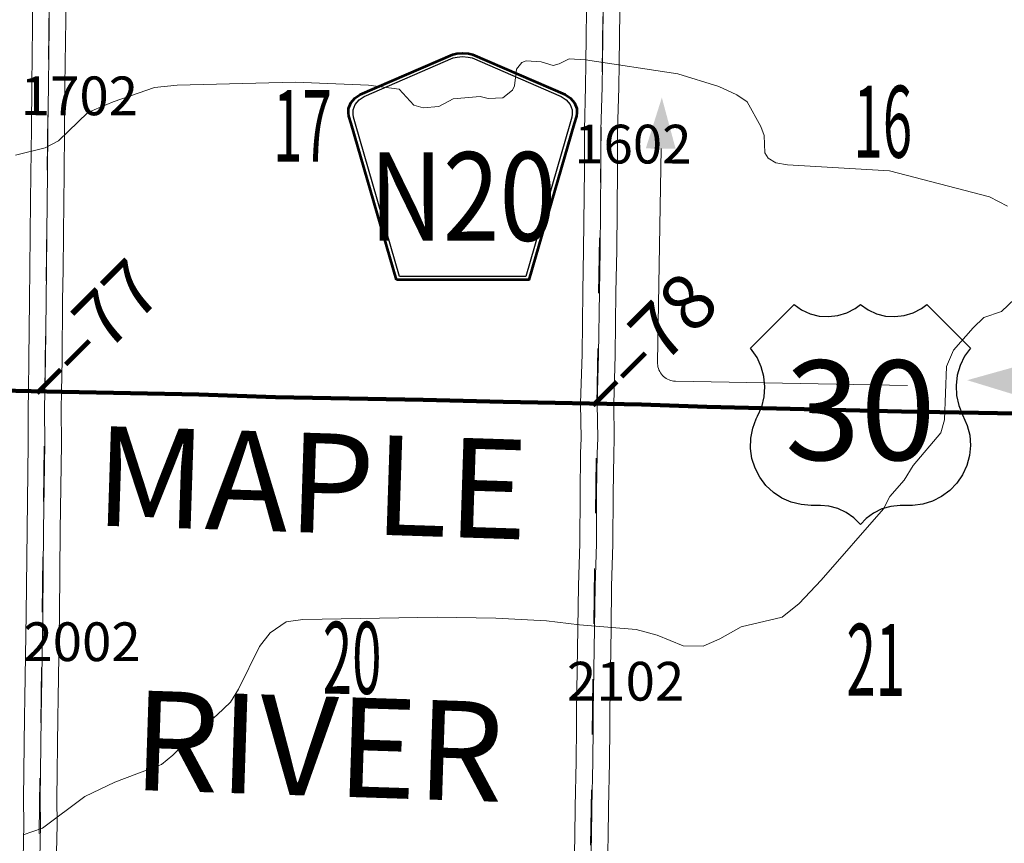
# Model space of a CAD drawing. Extents: x -91.4 to -47.4, y -14.7 to 19.3.
# Drawn here: x -74.9 to -73.1, y 5.2 to 6.7 of the extents above; entities that cross this region are included whole.
import ezdxf
from ezdxf.enums import TextEntityAlignment as Align

# ---------------------------------------------------------------- set-up
doc = ezdxf.new("R2010")
doc.units = ezdxf.units.MI
doc.header["$MEASUREMENT"] = 0
doc.linetypes.add('DGN Style 1', pattern=[0.03005, 5e-05, -0.03])
for name, color, linetype, lineweight in [('tdCoDirctArrow', 7, 'Continuous', 0), ('tdCoHydroRiver', 5, 'Continuous', 0), ('tdCoPriCL', 7, 'Continuous', 0), ('tdCoPriNonDiv', 1, 'Continuous', 211), ('tdCoPriNonDivCL', 16, 'Continuous', 0), ('tdCoSecRdNmbr', 1, 'Continuous', 13), ('tdCoSecRteBand', 7, 'Continuous', 30), ('tdCoSecRteCL', 7, 'Continuous', 0), ('tdCoSectLine', 7, 'DGN Style 1', 13), ('tdCoSectLinePart', 7, 'DGN Style 1', 13), ('tdCoSectNmbr', 7, 'Continuous', 0), ('tdCoShieldCoRteHrd', 52, 'Continuous', 0), ('tdCoShieldUsRte', 52, 'Continuous', 0), ('tdCoSurfAsphalt', 2, 'Continuous', 0), ('tdCoSurfConc', 6, 'Continuous', 0), ('tdCoSurfGravel', 1, 'Continuous', 0), ('tdCoTwpNameTxt', 7, 'Continuous', 0), ('tdStHwyPriRefPost1', 7, 'Continuous', 0)]:
    doc.layers.add(name, color=color, linetype=linetype, lineweight=lineweight)
doc.styles.add('Straight CC', font='FANCY.shx')
doc.styles.add('Style-Century Gothic', font='GOTHIC.TTF')
doc.styles.add('Style-Trebuchet MS', font='trebuc.ttf')
doc.styles.add('Style-Tw Cen MT', font='TCM_____.TTF')
doc.styles.add('Style-Verdana', font='verdana.ttf')

# ---------------------------------------------------------------- blocks, each defined once
blk = doc.blocks.new('ARROW5')
at = {"layer": 'tdCoDirctArrow', "color": 7, "linetype": 'Continuous', "lineweight": 0, "extrusion": (0, 0, -1), "flags": 128}
blk.add_lwpolyline([(0.0296, -0.4543), (0.0296, -0.0349), (0.0294, -0.0313), (0.0291, -0.0291), (0.0284, -0.0262), (0.0275, -0.0234), (0.0263, -0.0208), (0.025, -0.0182), (0.0234, -0.0157), (0.0215, -0.0135), (0.0195, -0.0113), (0.0173, -0.0094), (0.015, -0.0077), (0.0125, -0.0062), (0.0099, -0.0049), (0.0072, -0.0038), (0.0044, -0.003), (0.0015, -0.0024), (-0.0014, -0.0021), (-0.0043, -0.0021), (-0.3902, -0.0015)], dxfattribs=at)
at = {"layer": 'tdCoDirctArrow', "color": 7, "linetype": 'Continuous', "lineweight": 0, "extrusion": (0, 0, -1)}
blk.add_solid([(-0.3899, 0.0263), (-0.4823, -0.001), (-0.3904, -0.0276)], dxfattribs=at)
blk = doc.blocks.new('Shield_USRoute_2_1')
at = {"layer": 'tdCoShieldUsRte', "color": 7, "linetype": 'Continuous', "lineweight": 30, "flags": 128}
blk.add_lwpolyline([(-0.1989, 0.1124), (-0.12, 0.1913), (-0.1062, 0.1816), (-0.0908, 0.1745), (-0.0745, 0.1703), (-0.0576, 0.1692), (-0.0408, 0.1712), (-0.0247, 0.1762), (-0.0097, 0.1841), (0, 0.1913), (0.0138, 0.1816), (0.0292, 0.1745), (0.0455, 0.1703), (0.0624, 0.1692), (0.0792, 0.1712), (0.0953, 0.1762), (0.1103, 0.1841), (0.12, 0.1913), (0.1989, 0.1124), (0.1882, 0.0975), (0.1801, 0.0809), (0.1749, 0.0633), (0.1728, 0.045), (0.1737, 0.0266), (0.1777, 0.0086), (0.1846, -0.0084), (0.1931, -0.0275), (0.1975, -0.0453), (0.1988, -0.0637), (0.197, -0.082), (0.1923, -0.0998), (0.1846, -0.1165), (0.1742, -0.1317), (0.1614, -0.1449), (0.1466, -0.1559), (0.1302, -0.1642), (0.1126, -0.1696), (0.0944, -0.1721), (0.0853, -0.1722), (0.0719, -0.1722), (0.0551, -0.1737), (0.0388, -0.1783), (0.0237, -0.1858), (0.0101, -0.1958), (0, -0.2065), (-0.0118, -0.1944), (-0.0256, -0.1846), (-0.0409, -0.1775), (-0.0573, -0.1733), (-0.0719, -0.1722), (-0.0891, -0.1722), (-0.1074, -0.1706), (-0.1252, -0.1661), (-0.142, -0.1586), (-0.1573, -0.1484), (-0.1707, -0.1357), (-0.1818, -0.1211), (-0.1903, -0.1047), (-0.196, -0.0872), (-0.1986, -0.069), (-0.1982, -0.0506), (-0.1946, -0.0326), (-0.1882, -0.0153), (-0.1858, -0.0106), (-0.1784, 0.0063), (-0.1741, 0.0242), (-0.1727, 0.0425), (-0.1745, 0.0608), (-0.1793, 0.0786), (-0.1869, 0.0953), (-0.1989, 0.1124)], close=True, dxfattribs=at)
at = {"layer": 'tdCoShieldUsRte', "color": 7, "linetype": 'Continuous', "lineweight": 0, "insert": (0, 0), "char_height": 0.18, "attachment_point": 5, "line_spacing_factor": 0.6, "style": 'Straight CC'}
blk.add_mtext('\\fTrebuchet MS|b0|i0|c00|p39;\\T1.090;30', dxfattribs=at)
blk = doc.blocks.new('Shield_County_Route_28')
at = {"layer": 'tdCoShieldCoRteHrd', "color": 7, "linetype": 'Continuous', "lineweight": 53, "flags": 128}
blk.add_lwpolyline([(-0.1156, -0.1333), (-0.1975, 0.1496), (-0.2014, 0.1627), (-0.2021, 0.1686), (-0.2021, 0.1764), (-0.1979, 0.1867), (-0.1906, 0.1952), (-0.181, 0.2019), (-0.0138, 0.2742), (-0.0062, 0.2759), (0.0042, 0.2768), (0.0146, 0.2759), (0.0221, 0.2742), (0.1894, 0.2019), (0.199, 0.1952), (0.2063, 0.1867), (0.2105, 0.1764), (0.2105, 0.1686), (0.2098, 0.1627), (0.2059, 0.1496), (0.124, -0.1333), (-0.1156, -0.1333)], close=True, dxfattribs=at)
at = {"layer": 'tdCoShieldCoRteHrd', "color": 7, "linetype": 'Continuous', "lineweight": 30, "flags": 128}
blk.add_lwpolyline([(-0.1097, -0.127), (-0.1894, 0.1483), (-0.1932, 0.1609), (-0.1939, 0.1665), (-0.1939, 0.1741), (-0.1898, 0.184), (-0.1828, 0.1921), (-0.1736, 0.1985), (-0.013, 0.268), (-0.0058, 0.2695), (0.0042, 0.2704), (0.0142, 0.2695), (0.0214, 0.268), (0.182, 0.1985), (0.1912, 0.1921), (0.1982, 0.184), (0.2022, 0.1741), (0.2022, 0.1665), (0.2015, 0.1609), (0.1978, 0.1483), (0.1181, -0.127), (-0.1097, -0.127)], close=True, dxfattribs=at)
at = {"layer": 'tdCoShieldCoRteHrd', "color": 7, "linetype": 'Continuous', "lineweight": 0, "insert": (0.0042, -0.0624), "char_height": 0.16, "attachment_point": 8, "line_spacing_factor": 0.6, "style": 'Style-Trebuchet MS'}
blk.add_mtext('\\H1x;\\W0.84375;\\T1.010;N20', dxfattribs=at)

msp = doc.modelspace()

# ---------------------------------------------------------------- linework, layer by layer
at = {"layer": 'tdCoHydroRiver', "color": 5, "linetype": 'Continuous', "lineweight": 0, "flags": 128}
for points in [[(-74.8866, 6.4937), (-74.8327, 6.507), (-74.8088, 6.5192), (-74.7559, 6.5704), (-74.7098, 6.5901), (-74.6351, 6.6157), (-74.594, 6.6197), (-74.3808, 6.6256), (-74.2483, 6.6201), (-74.1932, 6.6129), (-74.1668, 6.584), (-74.1496, 6.579), (-74.1211, 6.5817), (-74.0956, 6.5955), (-74.0466, 6.5994), (-74.0325, 6.596), (-74.0056, 6.5971), (-73.988, 6.611), (-73.9847, 6.6188), (-73.9811, 6.6488), (-73.9714, 6.6612), (-73.9634, 6.6642), (-73.9366, 6.6622), (-73.9147, 6.6555), (-73.9036, 6.6585), (-73.886, 6.6677), (-73.8561, 6.6656), (-73.6892, 6.6406), (-73.6154, 6.6173), (-73.5825, 6.6025), (-73.5638, 6.5896), (-73.5393, 6.545), (-73.5332, 6.5291), (-73.5322, 6.4975), (-73.526, 6.4879), (-73.512, 6.4798), (-73.4915, 6.4763), (-73.307, 6.4652), (-73.1263, 6.418), (-73.0934, 6.4016)], [(-74.8728, 5.2653), (-74.8379, 5.2774), (-74.7611, 5.3345), (-74.707, 5.3604), (-74.6228, 5.3921), (-74.602, 5.4091), (-74.5747, 5.4371), (-74.5218, 5.4819), (-74.4978, 5.5052), (-74.4832, 5.5286), (-74.4455, 5.6054), (-74.4262, 5.6303), (-74.3974, 5.6503), (-74.3674, 5.6545), (-74.1242, 5.6583), (-74.0185, 5.6565), (-73.927, 5.6518), (-73.8671, 5.6445), (-73.7647, 5.6364), (-73.727, 5.6263), (-73.6799, 5.6065), (-73.6436, 5.6059), (-73.6134, 5.6196), (-73.5752, 5.6411), (-73.5007, 5.6587), (-73.4703, 5.6835), (-73.4301, 5.7254), (-73.3174, 5.8545), (-73.306, 5.8764), (-73.2802, 5.906), (-73.264, 5.9326), (-73.214, 5.9917), (-73.2073, 6.0152), (-73.2041, 6.1115), (-73.191, 6.1413), (-73.1556, 6.1817), (-73.1363, 6.2003), (-73.1045, 6.2108), (-73.0805, 6.2341)]]:
    msp.add_lwpolyline(points, dxfattribs=at)
at = {"layer": 'tdCoPriCL', "color": 7, "linetype": 'Continuous', "lineweight": 0, "flags": 128}
msp.add_lwpolyline([(-74.8894, 6.0679), (-74.8524, 6.0671), (-74.8412, 6.0668), (-74.8335, 6.0666), (-74.8219, 6.0664), (-74.8021, 6.0659), (-74.7884, 6.0657), (-74.7386, 6.065), (-74.6765, 6.0641), (-74.665, 6.064), (-74.555, 6.061), (-74.5023, 6.0583), (-74.4164, 6.0561), (-74.3699, 6.0552), (-74.3091, 6.0541), (-74.2443, 6.0529), (-74.2409, 6.0528), (-74.1494, 6.0514), (-74.0894, 6.0499), (-74.0049, 6.0477), (-73.9299, 6.047), (-73.8356, 6.0444), (-73.8039, 6.0435), (-73.7549, 6.0426), (-73.7369, 6.0421), (-73.7215, 6.0415), (-73.7062, 6.0403), (-73.6998, 6.0398), (-73.6515, 6.0389), (-73.6369, 6.0386), (-73.5824, 6.0376), (-73.5326, 6.0368), (-73.4944, 6.0359), (-73.4382, 6.0344), (-73.3834, 6.0329), (-73.2853, 6.0304), (-73.2759, 6.0304), (-73.1827, 6.028), (-73.0876, 6.0266)], dxfattribs=at)
at = {"layer": 'tdCoPriNonDiv', "color": 1, "linetype": 'Continuous', "lineweight": 211, "flags": 128}
msp.add_lwpolyline([(-77.8419, 6.1285), (-77.5131, 6.1258), (-77.0566, 6.1172), (-76.8085, 6.1158), (-76.7232, 6.1111), (-76.5836, 6.1069), (-76.1979, 6.0965), (-75.8236, 6.0862), (-75.54, 6.081), (-75.4371, 6.0773), (-75.1388, 6.0728), (-74.8021, 6.0659), (-74.555, 6.061), (-74.4164, 6.0561), (-74.1494, 6.0514), (-74.0049, 6.0477), (-73.7549, 6.0426), (-73.6369, 6.0386), (-73.2853, 6.0304), (-73.0769, 6.0265)], dxfattribs=at)
at = {"layer": 'tdCoPriNonDivCL', "color": 16, "linetype": 'Continuous', "lineweight": 0, "flags": 128}
msp.add_lwpolyline([(-74.8894, 6.0679), (-74.8524, 6.0671), (-74.8412, 6.0668), (-74.8335, 6.0666), (-74.8219, 6.0664), (-74.8021, 6.0659), (-74.7884, 6.0657), (-74.665, 6.064), (-74.555, 6.061), (-74.5023, 6.0583), (-74.4164, 6.0561), (-74.3699, 6.0552), (-74.2443, 6.0529), (-74.2409, 6.0528), (-74.1494, 6.0514), (-74.0894, 6.0499), (-74.0049, 6.0477), (-73.9299, 6.047), (-73.8356, 6.0444), (-73.8039, 6.0435), (-73.7496, 6.0425), (-73.7369, 6.0421), (-73.7215, 6.0415), (-73.7062, 6.0403), (-73.6998, 6.0398), (-73.6369, 6.0386), (-73.5824, 6.0376), (-73.5326, 6.0368), (-73.4944, 6.0359), (-73.4382, 6.0344), (-73.3834, 6.0329), (-73.2853, 6.0304), (-73.1827, 6.028), (-73.0769, 6.0265)], dxfattribs=at)
msp.add_lwpolyline([(-74.8894, 6.0679), (-74.8524, 6.0671), (-74.8412, 6.0668), (-74.8335, 6.0666), (-74.8219, 6.0664), (-74.8021, 6.0659), (-74.7884, 6.0657), (-74.665, 6.064), (-74.555, 6.061), (-74.5023, 6.0583), (-74.4164, 6.0561), (-74.3699, 6.0552), (-74.2443, 6.0529), (-74.2409, 6.0528), (-74.1494, 6.0514), (-74.0894, 6.0499), (-74.0049, 6.0477), (-73.9299, 6.047), (-73.8356, 6.0444), (-73.8039, 6.0435), (-73.7496, 6.0425), (-73.7369, 6.0421), (-73.7215, 6.0415), (-73.7062, 6.0403), (-73.6998, 6.0398), (-73.6369, 6.0386), (-73.5824, 6.0376), (-73.5326, 6.0368), (-73.4944, 6.0359), (-73.4382, 6.0344), (-73.3834, 6.0329), (-73.2853, 6.0304), (-73.1827, 6.028), (-73.0769, 6.0265)], dxfattribs=at)
at = {"layer": 'tdCoSecRteBand', "color": 7, "linetype": 'Continuous', "lineweight": 0, "flags": 128}
for points in [[(-73.8782, 5.1477), (-73.8755, 5.2622), (-73.8748, 5.3156), (-73.8748, 5.3158), (-73.8731, 5.3975), (-73.8726, 5.4604), (-73.8726, 5.4604), (-73.8723, 5.4881), (-73.8723, 5.4883), (-73.8699, 5.6389), (-73.8691, 5.7152), (-73.8691, 5.7159), (-73.8666, 5.7917), (-73.8662, 5.882), (-73.8662, 5.8823), (-73.8652, 5.9545), (-73.8652, 5.9552), (-73.8642, 5.9823), (-73.8652, 6.0439), (-73.8652, 6.0444), (-73.8652, 6.0453), (-73.8625, 6.1338), (-73.8612, 6.2469), (-73.8612, 6.2472), (-73.8597, 6.3223), (-73.8583, 6.469), (-73.8583, 6.5386), (-73.8583, 6.5394), (-73.856, 6.6174), (-73.8556, 6.6595), (-73.8556, 6.6596), (-73.8536, 6.8025)], [(-73.7936, 6.8018), (-73.7956, 6.6588), (-73.796, 6.6164), (-73.7961, 6.6159), (-73.7983, 6.5382), (-73.7983, 6.4688), (-73.7983, 6.4685), (-73.7997, 6.3215), (-73.7998, 6.3212), (-73.8012, 6.2462), (-73.8025, 6.1328), (-73.8025, 6.1323), (-73.8052, 6.0441), (-73.8042, 5.9825), (-73.8042, 5.982), (-73.8042, 5.9809), (-73.8052, 5.9534), (-73.8062, 5.8816), (-73.8067, 5.791), (-73.8067, 5.7902), (-73.8091, 5.7143), (-73.8099, 5.6382), (-73.8099, 5.638), (-73.8123, 5.4874), (-73.8126, 5.4599), (-73.8131, 5.3968), (-73.8131, 5.3964), (-73.8148, 5.3147), (-73.8155, 5.2612), (-73.8155, 5.261), (-73.8182, 5.1464)], [(-74.8739, 5.1597), (-74.8712, 5.2841), (-74.8719, 5.3292), (-74.8719, 5.3297), (-74.8719, 5.33), (-74.8702, 5.4777), (-74.8702, 5.478), (-74.8694, 5.5129), (-74.8672, 5.6647), (-74.8657, 5.816), (-74.8657, 5.8161), (-74.8635, 5.9727), (-74.8638, 6.0341), (-74.8638, 6.0342), (-74.8638, 6.0348), (-74.8632, 6.0672), (-74.8623, 6.1246), (-74.8613, 6.2315), (-74.8613, 6.2316), (-74.8606, 6.2878), (-74.8593, 6.4111), (-74.8593, 6.4111), (-74.8588, 6.4579), (-74.8588, 6.458), (-74.8578, 6.5423), (-74.8571, 6.6199), (-74.8571, 6.62), (-74.8551, 6.7797)], [(-74.7951, 6.7791), (-74.7971, 6.6193), (-74.7978, 6.5417), (-74.7978, 6.5416), (-74.7988, 6.4573), (-74.7993, 6.4105), (-74.8006, 6.2872), (-74.8006, 6.2871), (-74.8013, 6.2309), (-74.8023, 6.1239), (-74.8023, 6.1238), (-74.8032, 6.0662), (-74.8032, 6.0661), (-74.8038, 6.034), (-74.8035, 5.9727), (-74.8035, 5.9726), (-74.8035, 5.9721), (-74.8057, 5.8154), (-74.8072, 5.664), (-74.8072, 5.6639), (-74.8094, 5.5119), (-74.8094, 5.5118), (-74.8102, 5.4769), (-74.8119, 5.3297), (-74.8112, 5.2845), (-74.8112, 5.284), (-74.8112, 5.2834), (-74.8139, 5.1584)]]:
    msp.add_lwpolyline(points, dxfattribs=at)
at = {"layer": 'tdCoSecRteCL', "color": 7, "linetype": 'Continuous', "lineweight": 13, "flags": 128}
for points in [[(-73.8352, 6.0444), (-73.8325, 6.1332), (-73.8312, 6.2466), (-73.8297, 6.3218), (-73.8283, 6.4688), (-73.8283, 6.5386), (-73.826, 6.6168), (-73.8256, 6.6592), (-73.8236, 6.8022), (-73.8233, 6.837), (-73.8214, 6.9628), (-73.8206, 7.0113), (-73.8198, 7.0389), (-73.8169, 7.1406), (-73.8152, 7.183), (-73.8132, 7.2555), (-73.8122, 7.275), (-73.8093, 7.3001), (-73.8086, 7.3091), (-73.8066, 7.3366), (-73.8068, 7.3704), (-73.8066, 7.38), (-73.8049, 7.4519)], [(-74.8332, 6.0666), (-74.8323, 6.1242), (-74.8313, 6.2312), (-74.8306, 6.2875), (-74.8293, 6.4108), (-74.8288, 6.4576), (-74.8278, 6.542), (-74.8271, 6.6197), (-74.8251, 6.7795)], [(-74.8439, 5.159), (-74.8412, 5.284), (-74.8419, 5.3297), (-74.8402, 5.4774), (-74.8394, 5.5124), (-74.8372, 5.6643), (-74.8357, 5.8157), (-74.8335, 5.9726), (-74.8338, 6.0342), (-74.8332, 6.0666)], [(-73.8495, 5.0463), (-73.8482, 5.147), (-73.8455, 5.2617), (-73.8448, 5.3152), (-73.8431, 5.397), (-73.8426, 5.4602), (-73.8423, 5.4878), (-73.8399, 5.6385), (-73.8391, 5.7149), (-73.8367, 5.7911), (-73.8362, 5.8819), (-73.8352, 5.9541), (-73.8342, 5.982), (-73.8352, 6.0444)]]:
    msp.add_lwpolyline(points, dxfattribs=at)
at = {"layer": 'tdCoSectLine', "color": 7, "linetype": 'DGN Style 1', "lineweight": 0, "flags": 128}
for points in [[(-74.8335, 6.0666), (-74.8223, 7.0639)], [(-73.8356, 6.0444), (-73.8202, 7.0389)], [(-75.8455, 6.0868), (-74.8335, 6.0666)], [(-74.846, 5.0678), (-74.8335, 6.0666)], [(-74.8335, 6.0666), (-73.8356, 6.0444)], [(-73.8499, 5.0463), (-73.8356, 6.0444)], [(-73.8356, 6.0444), (-72.8372, 6.0196)]]:
    msp.add_lwpolyline(points, dxfattribs=at)
at = {"layer": 'tdCoSectLinePart', "color": 7, "linetype": 'DGN Style 1', "lineweight": 0, "flags": 128}
for points in [[(-75.8155, 6.0862), (-74.8638, 6.0673)], [(-74.8038, 6.066), (-73.8655, 6.045)], [(-73.8055, 6.0436), (-72.8675, 6.0203)]]:
    msp.add_lwpolyline(points, dxfattribs=at)
at = {"layer": 'tdCoSurfAsphalt', "color": 2, "linetype": 'Continuous', "lineweight": 0, "flags": 128}
msp.add_lwpolyline([(-73.8352, 6.0444), (-73.8325, 6.1332), (-73.8312, 6.2466), (-73.8297, 6.3218), (-73.8283, 6.4688), (-73.8283, 6.5386), (-73.826, 6.6168), (-73.8256, 6.6592), (-73.8236, 6.8022), (-73.8233, 6.837), (-73.8214, 6.9628), (-73.8206, 7.0113), (-73.8198, 7.0389), (-73.8169, 7.1406), (-73.8152, 7.183), (-73.8132, 7.2555), (-73.8122, 7.275), (-73.8093, 7.3001), (-73.8086, 7.3091), (-73.8066, 7.3366), (-73.8068, 7.3704), (-73.8066, 7.38), (-73.8049, 7.4519)], dxfattribs=at)
at = {"layer": 'tdCoSurfConc', "color": 6, "linetype": 'Continuous', "lineweight": 0, "flags": 128}
msp.add_lwpolyline([(-74.8439, 5.159), (-74.8412, 5.284), (-74.8419, 5.3297), (-74.8402, 5.4774), (-74.8394, 5.5124), (-74.8372, 5.6643), (-74.8357, 5.8157), (-74.8335, 5.9726), (-74.8338, 6.0342), (-74.8332, 6.0666)], dxfattribs=at)
at = {"layer": 'tdCoSurfGravel', "color": 1, "linetype": 'Continuous', "lineweight": 0, "flags": 128}
for points in [[(-74.8332, 6.0666), (-74.8323, 6.1242), (-74.8313, 6.2312), (-74.8306, 6.2875), (-74.8293, 6.4108), (-74.8288, 6.4576), (-74.8278, 6.542), (-74.8271, 6.6197), (-74.8251, 6.7795)], [(-73.8495, 5.0463), (-73.8482, 5.147), (-73.8455, 5.2617), (-73.8448, 5.3152), (-73.8431, 5.397), (-73.8426, 5.4602), (-73.8423, 5.4878), (-73.8399, 5.6385), (-73.8391, 5.7149), (-73.8367, 5.7911), (-73.8362, 5.8819), (-73.8352, 5.9541), (-73.8342, 5.982), (-73.8352, 6.0444)]]:
    msp.add_lwpolyline(points, dxfattribs=at)

# ---------------------------------------------------------------- block references
at = {"layer": 'tdCoDirctArrow', "color": 7, "linetype": 'Continuous', "lineweight": 0, "xscale": 0.9999976548382994, "yscale": 0.9999976548382994, "zscale": 0.9999976548382994, "rotation": 88.94365780300238}
msp.add_blockref('ARROW5', (-73.7282, 6.1153), dxfattribs=at)
at = {"layer": 'tdCoDirctArrow', "color": 7, "linetype": 'Continuous', "lineweight": 0, "extrusion": (0, 0, -1), "xscale": 1.000001785490294, "yscale": 1.000001785490294, "zscale": 1.000001785490294, "rotation": 0.8455333302824932}
msp.add_blockref('ARROW5', (72.6841, 6.0807), dxfattribs=at)
at = {"layer": 'tdCoShieldCoRteHrd', "color": 7, "linetype": 'Continuous', "lineweight": 53}
msp.add_blockref('Shield_County_Route_28', (-74.0825, 6.4013), dxfattribs=at)
at = {"layer": 'tdCoShieldUsRte', "color": 7, "linetype": 'Continuous', "lineweight": 30}
msp.add_blockref('Shield_USRoute_2_1', (-73.3594, 6.0325), dxfattribs=at)

# ---------------------------------------------------------------- texts
at = {"layer": 'tdCoSecRdNmbr', "color": 1, "linetype": 'Continuous', "lineweight": 13, "style": 'Style-Tw Cen MT'}
for s, rotation, p in [('1702', 359.9436, (-74.771, 6.6007)), ('1602', 359.9444, (-73.7707, 6.5135)), ('2002', 359.9437, (-74.7662, 5.6142)), ('2102', 359.9444, (-73.7838, 5.5428))]:
    msp.add_text(s, height=0.07, rotation=rotation, dxfattribs=at).set_placement(p, align=Align.MIDDLE_CENTER)
at = {"layer": 'tdCoSectNmbr', "color": 7, "linetype": 'Continuous', "lineweight": 0, "style": 'Style-Century Gothic', "width": 0.538462}
for s, rotation, p in [('16', 359.9447, (-73.319, 6.489)), ('17', 359.9439, (-74.3679, 6.4815)), ('20', 359.944, (-74.2781, 5.52)), ('21', 359.9447, (-73.3317, 5.5164))]:
    msp.add_text(s, height=0.13, rotation=rotation, dxfattribs=at).set_placement(p, align=Align.CENTER)
at = {"layer": 'tdCoTwpNameTxt', "color": 7, "linetype": 'Continuous', "lineweight": 0, "insert": (-74.3478, 5.9915), "char_height": 0.200736, "attachment_point": 2, "rotation": 358.1236, "line_spacing_factor": 1.584172, "style": 'Style-Century Gothic'}
msp.add_mtext('\\H0.896702x;\\T4.000;MAPLE\\P RIVER\\P', dxfattribs=at)
at = {"layer": 'tdStHwyPriRefPost1', "color": 1, "linetype": 'Continuous', "lineweight": 0, "style": 'Style-Verdana'}
for s, p in [('‒‒77', (-74.8603, 6.0673)), ('‒‒78', (-73.8552, 6.0449))]:
    msp.add_text(s, height=0.1, rotation=45, dxfattribs=at).set_placement(p, align=Align.MIDDLE_LEFT)

doc.saveas('drawing.dxf')
